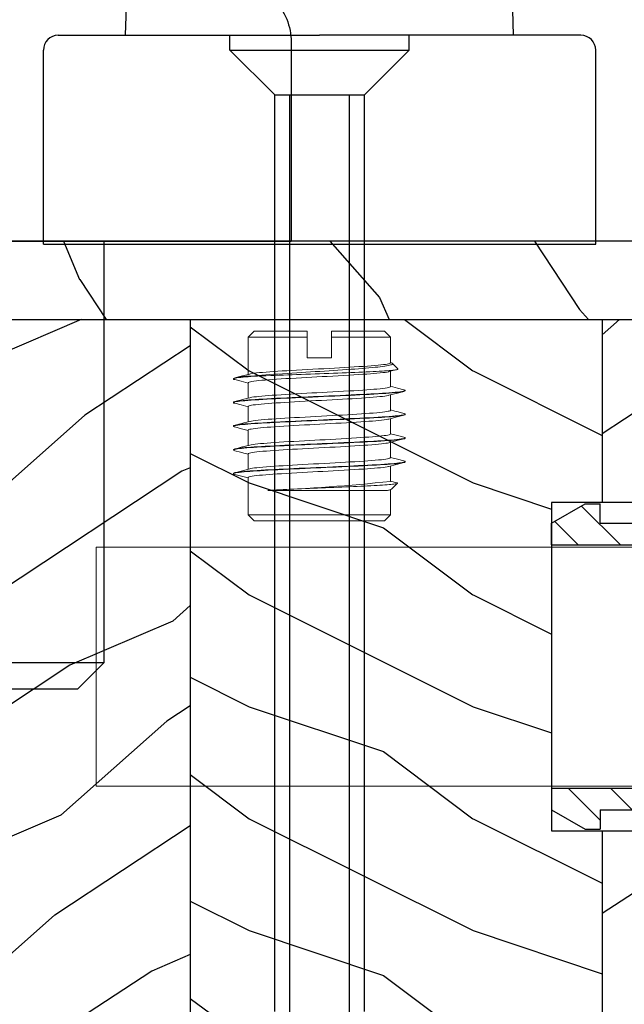
# Model space of a CAD drawing. Units: millimetres. Extents: x -2451 to 98985, y 629 to 5043.
# Drawn here: x 3793 to 3833, y 3707 to 3773 of the extents above; entities that cross this region are included whole.
import ezdxf

# ---------------------------------------------------------------- set-up
doc = ezdxf.new("R2010")
doc.units = ezdxf.units.MM
doc.header["$MEASUREMENT"] = 0
doc.linetypes.add('DASHED', pattern=[19.049999999999997, 12.7, -6.35])
for name, color, linetype in [('BOIS', 4, 'Continuous'), ('Hachure', 1, 'Continuous'), ('QUINCAILLERIE', 3, 'Continuous'), ('Slab standard', 4, 'Continuous')]:
    doc.layers.add(name, color=color, linetype=linetype)
pattern_1 = [(336.8699, (-2713.910771888721, -973.0189703157998), (-48.48076309845398, 23.97114117833321), [7.5, -67.5]), (326.5651, (-2714.513657571691, -962.9747416817398), (20.49039175088132, -5.490360297625255), [16.77051, -16.77051]), (318.4349, (-2708.018467043307, -959.2247416817398), (27.99036357346829, -18.48077973489104), [9.48683999999998, -37.94732999999992])]

# ---------------------------------------------------------------- blocks, each defined once
blk = doc.blocks.new('Q-166a')
at = {"layer": 'QUINCAILLERIE', "color": 3, "linetype": 'Continuous'}
for p, q in [((3.161999999996624, 16.89999999999964), (0, 13.73799999999937)), ((0, 16.5659999999998), (0.3340000000025611, 16.89999999999964)), ((0, 12), (0, 16.59999999999945)), ((8.5, 16.89999999999964), (0.3000000000029104, 16.89999999999964)), ((4.591000000000349, 15.5), (5.990999999994528, 16.89999999999964)), ((8.65899999999965, 16.73999999999978), (7, 15.08100000000013)), ((8.5, 16.89999999999964), (9.798999999999069, 15.59999999999945)), ((19.99199999999837, 16.75900000000001), (17.38300000000163, 14.14999999999964)), ((19.74799999999232, 16.89999999999964), (18.74799999999232, 16.89999999999964)), ((18.74799999999232, 15.59999999999945), (18.74799999999232, 16.89999999999964)), ((22, 15.59999999999945), (19.74799999999232, 16.89999999999964)), ((7, 15.5), (2, 15.5)), ((2, 15.5), (2, 8.799999999999272)), ((7, 15.5), (7, 12.29999999999927)), ((8.898000000001048, 14.14999999999964), (10.34799999999814, 15.59999999999945)), ((18.74799999999232, 15.59999999999945), (9.798999999999069, 15.59999999999945)), ((13.1759999999922, 15.59999999999945), (11.72599999999511, 14.14999999999964)), ((14.55499999999302, 14.14999999999964), (16.00499999999738, 15.59999999999945)), ((20.21199999999953, 14.14999999999964), (21.78499999999622, 15.72400000000016)), ((22, 14.14999999999964), (22, 15.59999999999945)), ((6, 15), (2, 15)), ((2, 8.799999999999272), (2, 15)), ((6, 11.43299999999908), (2.432000000000698, 15)), ((3.846999999994296, 15), (6, 12.84699999999975)), ((6, 14.26099999999951), (5.260999999998603, 15)), ((5.999999999956344, 8.799999999999272), (6, 15)), ((2, 14.01800000000003), (6, 10.01800000000003)), ((22, 14.14999999999964), (8.5, 14.14999999999964)), ((8.5, 14.14999999999964), (8.5, 12.29999999999927)), ((7.047999999995227, 12.29999999999927), (8.5, 13.7519999999995)), ((1.091000000000349, 12), (2, 12.90899999999965)), ((5.803999999996449, 8.799999999999272), (2, 12.60399999999936)), ((2, 12), (0, 12)), ((8.5, 12.29999999999927), (7, 12.29999999999927)), ((2, 11.1899999999996), (4.389999999999418, 8.799999999999272)), ((2.975999999995111, 8.799999999999272), (2, 9.77599999999984)), ((5.999999999956344, 8.799999999997453), (2, 8.799999999999272)), ((6, 3.199999999999818), (2, 3.199999999999818)), ((2, -3), (2, 3.199999999999818)), ((2, 3.199999999999818), (2, -3.5)), ((2, 2.704999999999927), (6, -1.295000000000073)), ((6, 0.1189999999996871), (2.918999999994412, 3.199999999999818)), ((4.332999999998719, 3.199999999999818), (6, 1.532999999999447)), ((6, 2.947000000000116), (5.747000000003027, 3.199999999999818)), ((6, -3), (6, 3.199999999999818)), ((6, -2.710000000000946), (2, 1.290999999999258)), ((0, -0.4040000000004511), (0.4049999999988358, 0)), ((2, 0), (0, 0)), ((0, -4.600000000000364), (0, 0)), ((2, -0.1239999999997963), (4.875999999996566, -3)), ((8.5, -0.3000000000001819), (7, -0.3000000000001819)), ((7, -0.3000000000001819), (7, -3.5)), ((8.5, -0.3900000000003274), (7, -1.890000000000327)), ((8.5, -0.3000000000001819), (8.5, -2.150000000000546)), ((2, -1.233000000000175), (0, -3.233000000000175)), ((3.461999999999534, -3), (2, -1.538000000000466)), ((6.817999999999302, -4.900000000000546), (9.567999999999302, -2.150000000000546)), ((22, -2.150000000000546), (8.5, -2.150000000000546)), ((12.39599999999336, -2.150000000000546), (10.94700000000012, -3.600000000000364)), ((13.77499999999418, -3.600000000000364), (15.22499999999854, -2.150000000000546)), ((18.05299999999988, -2.150000000000546), (16.60300000000279, -3.600000000000364)), ((18.74799999999232, -4.283000000000357), (20.88199999999779, -2.150000000000546)), ((22, -2.150000000000546), (22, -3.600000000000364)), ((2, -2.952000000000226), (2.047999999995227, -3)), ((6, -3), (2, -3)), ((1.160999999992782, -4.900000000000546), (2.561000000001513, -3.5)), ((7, -3.5), (2, -3.5)), ((5.389999999999418, -3.5), (3.989999999997963, -4.900000000000546)), ((8.5, -4.900000000000546), (9.798999999999069, -3.600000000000364)), ((18.74799999999232, -3.600000000000364), (9.798999999999069, -3.600000000000364)), ((18.74799999999232, -3.600000000000364), (18.74799999999232, -4.900000000000546)), ((22, -3.600000000000364), (19.74799999999232, -4.900000000000546)), ((8.5, -4.900000000000546), (0.3000000000029104, -4.900000000000546)), ((19.74799999999232, -4.900000000000546), (18.74799999999232, -4.900000000000546))]:
    blk.add_line(p, q, dxfattribs=at)
at = {"layer": 'QUINCAILLERIE', "linetype": 'Continuous', "lineweight": 0}
for p, q in [((52.49998700000003, 13.99999999999955), (8.5, 13.99999999999955)), ((52.49998700000003, -2.000000000000455), (52.49998700000003, 13.99999999999955)), ((52.49998700000003, -2.000000000000455), (8.5, -2.000000000000455))]:
    blk.add_line(p, q, dxfattribs=at)
at = {"layer": 'QUINCAILLERIE', "color": 3, "linetype": 'Continuous'}
for centre, start, end in [((0.3000000000029104, 16.59999999999945), 90, 180), ((0.3000000000029104, -4.600000000000364), 180, 270)]:
    blk.add_arc(centre, 0.3, start, end, dxfattribs=at)
blk = doc.blocks.new('PB-007 L&Sa')
h = blk.add_hatch()
h.set_pattern_fill('WOOD1', color=1, scale=30, angle=30, pattern_type=2)
h.set_pattern_definition([(246.8699, (-4.607695154586734, 31.98076211353316), (47.94228235666637, 96.96152619690801), [15, -135]), (236.5651, (15.48076211353316, 33.18653347947321), (-10.98072059525049, -40.98078350176264), [33.54102, -33.54102]), (228.4349, (22.98076211353316, 20.19615242270663), (-36.96155946978204, -55.9807271469366), [18.97368, -75.89465999999999])])
h.paths.add_polyline_path([(114, 57.00032629523776), (-7.105427357601002e-15, 57.00032629523776), (0.0001977443575924553, 54.50000000056593), (0, 51.75032629523776), (114, 51.75032629523776), (114, 54.50032629523776)])
at = {"layer": 'Hachure'}
h = blk.add_hatch(dxfattribs=at)
h.set_pattern_fill('WOOD1', color=256, scale=15, angle=120, style=0, pattern_type=2)
h.set_pattern_definition(pattern_1)
h.paths.add_polyline_path([(22.60000000000037, 51.75032629523775), (-2.255403363949452e-13, 51.75032629523775), (-4.547473508864641e-13, 48.95595030569962), (4.000190588759779, 47.50000000000023), (11.50019058875841, 47.5), (11.50019058875887, 44.5), (4.000190588759324, 44.5), (4.000191387557152, 39.50000038289818), (22.60000000000036, 39.50000038289807)])
h.paths.add_polyline_path([(0, 5.250343754895198), (22.59999999999991, 5.250343754895198), (22.59999999999991, 17.50000038289818), (4.000191387557607, 17.50000038289807), (4.000190588758869, 12.5), (11.50019058875887, 12.5), (11.50019058875841, 9.5), (4.000190588758869, 9.5), (0, 8.044049694300156)])
h = blk.add_hatch(dxfattribs=at)
h.set_pattern_fill('WOOD1', color=256, scale=15, style=0, pattern_type=2)
h.set_pattern_definition([(216.8699, (-2691.920390831954, -955.7151227385065), (44.99999876736678, 30.00000184894975), [7.5, -67.5]), (206.5651, (-2682.920390831954, -960.2151227385065), (-14.99998736911361, -15.00001964094571), [16.77051, -16.77051]), (198.4349, (-2682.920390831954, -967.7151227385065), (-30.00000651889442, -14.99997604834062), [9.48684, -37.94733])])
h.paths.add_polyline_path([(22.59999999999999, 5.250343754895198), (50.19999999999981, 5.250343754895198), (50.19999999999983, 51.75032629523776), (22.60000000000036, 51.75032629523775), (22.60000000000036, 39.50000038289807), (26.00019138755715, 39.50000038289818), (26.00019138755761, 17.50000038289829), (22.60000000000036, 17.50000038289818)])
h = blk.add_hatch(dxfattribs=at)
h.set_pattern_fill('WOOD1', color=256, scale=15, angle=120, style=0, pattern_type=2)
h.set_pattern_definition(pattern_1)
h.paths.add_polyline_path([(50.19999999999982, 5.250343754895198), (77.80000000000018, 5.250343754895198), (77.80000000000018, 51.75032629523775), (50.19999999999982, 51.75032629523776)])
at = {"layer": 'BOIS'}
for p, q in [((114, 51.75032629523776), (0, 51.75032629523776)), ((22.59999999999991, 51.75032629523775), (22.59999999999991, 39.50000038289818)), ((50.19999999999982, 51.75032629523775), (50.19999999999982, 5.250343754895198)), ((22.59999999999991, 17.50000038289818), (22.59999999999991, 5.250343754895198))]:
    blk.add_line(p, q, dxfattribs=at)
blk.add_lwpolyline([(0, 51.75032629523776), (0, 57.00032629523776), (114, 57.00032629523776), (114, 51.75032629523776)], close=True, dxfattribs=at)
blk.add_lwpolyline([(0, 51.75032629523776), (0, 48.95595030569984), (4.000190588758869, 47.5), (11.50019058875887, 47.5), (11.50019058875887, 44.5), (4.000190588758869, 44.5), (4.000191387557152, 39.50000038289818), (26.00019138755715, 39.50000038289818), (26.00019138755715, 17.50000038289818), (4.000191387557152, 17.50000038289818), (4.000190588758869, 12.5), (11.50019058875887, 12.5), (11.50019058875887, 9.5), (4.000190588758869, 9.5), (0, 8.044049694300156), (0, 5.250343754895198)], dxfattribs=at)
blk = doc.blocks.new('Q-174 sans plaque ext.')
at = {"layer": 'QUINCAILLERIE', "color": 3, "linetype": 'Continuous'}
for p, q in [((-12.99949999999808, -64), (-11.06049999999959, -1.936999999998079)), ((13.00050000000192, -64), (11.06049999999959, -1.936999999998079)), ((-17.49949999999808, -64), (0.0005000000019208528, -64)), ((17.50050000000192, -64), (0.0005000000019208528, -64)), ((-18.49949999999808, -78), (-18.49949999999808, -65)), ((18.50050000000192, -78), (18.50050000000192, -65)), ((-2.999499999998079, -129.4140000000007), (-2.999499999998079, -68)), ((-1.999499999998079, -131.8449999999993), (-1.999499999998079, -68)), ((2.000500000001921, -131.8449999999993), (2.000500000001921, -68)), ((3.000500000001921, -129.4140000000007), (3.000500000001921, -68))]:
    blk.add_line(p, q, dxfattribs=at)
at = {"layer": 'QUINCAILLERIE', "color": 3, "linetype": 'DASHED'}
for p, q in [((-5.999499999998079, -65), (-5.999499999998079, -64)), ((6.000500000001921, -65), (6.000500000001921, -64)), ((-5.999499999998079, -65), (6.000500000001921, -65)), ((-2.999499999998079, -68), (-5.999499999998079, -65)), ((3.000500000001921, -68), (6.000500000001921, -65)), ((-2.999499999998079, -68), (3.000500000001921, -68))]:
    blk.add_line(p, q, dxfattribs=at)
at = {"layer": 'QUINCAILLERIE', "color": 3}
blk.add_line((-18.49949999999808, -78), (18.50050000000192, -78), dxfattribs=at)
at = {"layer": 'QUINCAILLERIE', "color": 3, "linetype": 'Continuous'}
for centre, start, end in [((-17.49949999999808, -65), 90, 180), ((17.50050000000192, -65), 0, 90)]:
    blk.add_arc(centre, 1, start, end, dxfattribs=at)
blk = doc.blocks.new('Q-212a')
at = {"layer": 'QUINCAILLERIE'}
for p, q in [((-50, 13.34314575050666), (-50, 0)), ((-46, 0), (-50, 0)), ((0, 0), (-46, 0)), ((-37.44999999999982, 0), (-37.44999999999982, -28.25)), ((-37.44999999999982, -28.25), (-29.45000000000005, -28.25)), ((-35.69999999999982, -30), (-37.44999999999982, -28.25)), ((-31.19999999999982, -30), (-35.69999999999982, -30))]:
    blk.add_line(p, q, dxfattribs=at)
blk.add_arc((-45.99999999999977, 13.34314575050666), 4.000000000000027, 134.9999999999908, 180, dxfattribs=at)
blk = doc.blocks.new('Q-240')
at = {"layer": 'QUINCAILLERIE', "linetype": 'Continuous', "lineweight": 15}
for p, q in [((-4.365624859929088, 12.69999984651804), (-4.76250005885959, 12.30312485131435)), ((-4.365624859929088, 12.69999984651804), (-0.8128000190481544, 12.69999984651804)), ((-0.8128000190481544, 12.69999984651804), (-0.8128000190481544, 12.30312485131435)), ((0.8128000190481544, 12.69999984651804), (4.365624859929085, 12.69999984651804)), ((0.8128000190481544, 12.30312485131435), (0.8128000190481544, 12.69999984651804)), ((4.762500058859587, 12.30312485131435), (4.365624859929085, 12.69999984651804)), ((-4.76250005885959, 12.30312485131435), (-4.76250005885959, 10.66799974068999)), ((-0.8128000190481544, 12.30312485131435), (-4.76250005885959, 12.30312485131435)), ((-0.8128000190481544, 10.92199981212616), (-0.8128000190481544, 12.30312485131435)), ((0.8128000190481544, 12.30312485131435), (0.8128000190481544, 10.92199981212616)), ((4.762500058859587, 12.30312485131435), (0.8128000190481544, 12.30312485131435)), ((4.762500058859587, 10.66799974068999), (4.762500058859587, 12.30312485131435)), ((-4.762499593198303, 10.66799974068999), (-4.762499593198303, 9.801947977393866)), ((0.8128000190481544, 10.92199981212616), (-0.8128000190481544, 10.92199981212616)), ((4.762500058859587, 10.57074009440839), (4.762500058859587, 10.66799974068999)), ((4.660508129745722, 9.990115882828832), (5.205488763749599, 10.13144408352673)), ((4.762500058859587, 8.983224630355835), (4.762500058859587, 10.01656521111727)), ((5.261188372969627, 10.16931142657995), (4.892295692116022, 10.53820410743356)), ((-5.753099918365482, 9.525012923404574), (-5.753099918365482, 9.499747306108475)), ((-4.76250005885959, 9.24785458482802), (-4.76250005885959, 8.21443134918809)), ((-4.750564228743318, 9.677399881184101), (-4.400334320962433, 9.677399881184101)), ((5.753099918365479, 8.705995045602322), (5.753099918365479, 8.731247391551733)), ((-5.753099918365482, 7.937483955174685), (-5.753099918365482, 7.91224604472518)), ((4.762500058859587, 7.39576481282711), (4.762500058859587, 8.429064881056547)), ((-4.76250005885959, 7.660260889679193), (-4.76250005885959, 6.626931019127369)), ((4.762500058859587, 5.808267742395401), (4.762500058859587, 6.841565016657114)), ((5.753099918365479, 7.118497509509325), (5.753099918365479, 7.143731694668531)), ((-5.753099918365482, 6.349983159452677), (-5.753099918365482, 6.324770860373974)), ((-4.76250005885959, 6.072784308344126), (-4.76250005885959, 5.039447918534279)), ((5.753099918365479, 5.531026981770992), (5.753099918365479, 5.556234158575535)), ((-5.753099918365482, 4.762507975101471), (-5.753099918365482, 4.73727285861969)), ((4.762500058859587, 4.220656119287014), (4.762500058859587, 5.254067480564117)), ((-4.76250005885959, 4.485317505896091), (-4.76250005885959, 3.451948054134846)), ((5.753099918365479, 3.943526186048985), (5.753099918365479, 3.968764096498489)), ((4.762499593198299, 2.633139491081238), (4.762499593198299, 3.666569478809834)), ((-5.753099918365482, 3.175013698637486), (-5.753099918365482, 3.149773925542831)), ((-4.76250005885959, 2.897750586271286), (-4.76250005885959, 2.031999640166759)), ((5.184880923479795, 2.548671327531338), (4.762499593198299, 2.658199518918991)), ((-4.76250005885959, 2.031999640166759), (-4.76250005885959, 0.3968747332692146)), ((-3.449145704507831, 2.031999640166759), (4.566742572933435, 2.031999640166759)), ((4.658942110836506, 2.05221027135849), (4.686543717980385, 2.059370279312134)), ((4.762500058859587, 2.031999640166759), (4.762500058859587, 2.081682905554771)), ((4.762500058859587, 0.3968747332692146), (4.762500058859587, 2.031999640166759)), ((4.858963657170534, 2.128463238477707), (5.241203587502241, 2.510703168809414)), ((-4.76250005885959, 0.3968747332692146), (-4.365624859929088, 0)), ((-4.76250005885959, 0.3968747332692146), (4.762500058859587, 0.3968747332692146)), ((0, 0), (-4.365624859929088, 0)), ((4.365624859929085, 0), (0, 0)), ((4.365624859929085, 0), (4.762500058859587, 0.3968747332692146))]:
    blk.add_line(p, q, dxfattribs=at)
at = {"layer": 'QUINCAILLERIE', "linetype": 'Continuous', "lineweight": 15, "flags": 128}
for points in [[(-4.750564228743318, 9.677399881184101), (-4.546687006950382, 9.696315275505185), (-4.329189192503694, 9.71502484753728), (-4.099064972251657, 9.733438026160002), (-3.849193453788761, 9.752347832545638), (-3.586682723835114, 9.771570330485702), (-3.312824992462996, 9.791173739358783), (-3.03654279559851, 9.810598567128181), (-2.750931773334745, 9.83030698262155), (-2.457426395267248, 9.850204456597567), (-2.147039398550987, 9.870887035503983), (-1.829863875173032, 9.89166903309524), (-1.507596229203045, 9.912440087646246), (-1.204991480335593, 9.931640001013875), (-0.8994471281766891, 9.950736537575722), (-0.5923678399994969, 9.96963819488883), (-0.2754312299657613, 9.988761274144053), (0.04159802483627573, 10.00770344398916), (0.3570760600268841, 10.02678950317204), (0.6586394156329334, 10.0455628708005), (0.9571928530931473, 10.06471272557974), (1.25124875921756, 10.08415012620389), (1.54908886179328, 10.10445971041918), (1.840571290813386, 10.12498140335083), (2.12415074929595, 10.14560996554792), (2.38043675199151, 10.16487111337483), (2.628626069054008, 10.18413528800011), (2.867577597498894, 10.20331308245659), (3.103210125118494, 10.22290904074907), (3.327904269099236, 10.2423126809299), (3.54056665673852, 10.2614238858223), (3.735067555680871, 10.27987198904157), (3.916788380593061, 10.29852102510631), (4.084610380232334, 10.31753653660417), (4.242647904902697, 10.33760677091777), (4.384970292448997, 10.35800715908408), (4.510805010795593, 10.37863385863602), (4.612114280462265, 10.39786078035831), (4.698803648352623, 10.41719526983798), (4.770471248775721, 10.43654954992235), (4.828319419175386, 10.45644516125321), (4.869932774454355, 10.47626347281039), (4.895106889307499, 10.49590413458645), (4.903780296444893, 10.51459624432027), (4.896949511021376, 10.53307903930545), (4.874326288700104, 10.55158418603241), (4.834098741412163, 10.57100482285023), (4.776751156896353, 10.59086387977004), (4.762500058859587, 10.59474563226104)], [(4.761948715895414, 10.57172100991011), (4.751084838062525, 10.55390224792063), (4.711421672254801, 10.53466275334358), (4.642800893634558, 10.51485491916537), (4.551507998257875, 10.49581146799028), (4.434784408658743, 10.476567549631), (4.293438978493214, 10.45728148892522), (4.128689877688885, 10.43811324052513), (3.942129667848349, 10.41921903379261), (3.722572233527899, 10.39964496158063), (3.483252599835396, 10.38071094080806), (3.22584668174386, 10.36231406033039), (2.946730935946107, 10.34332136623561), (2.646872540935874, 10.32370212487876), (2.328485017642379, 10.30362094752491), (2.013677265495062, 10.28442522510886), (1.687218900769949, 10.26513543911278), (1.351806567981839, 10.24591107852757), (1.010272419080138, 10.22691070102155), (0.6655050092376769, 10.2082856465131), (0.2995028044097126, 10.18909993581474), (-0.0637876073596999, 10.17062249593437), (-0.4282880108803511, 10.15189639292657), (-0.794528576079756, 10.13248763047159), (-1.159158884547651, 10.11255476623774), (-1.518739154562354, 10.09227288886905), (-1.850067637860775, 10.07299614138901), (-2.171085914596915, 10.05373313091695), (-2.47919233515859, 10.0346424151212), (-2.772027859464291, 10.01587859354913), (-3.047534497454766, 9.99758718535304), (-3.318900242447857, 9.978851536288857), (-3.569648601114753, 9.960380382835865), (-3.802320919930938, 9.941203286871314), (-4.014278296381239, 9.921442018821836), (-4.203017335385088, 9.901266545057297), (-4.366398323327306, 9.880858473479748), (-4.495685920119289, 9.861573344096541), (-4.599899053573612, 9.842409053817391), (-4.669425077736381, 9.825689950957894)], [(4.657580517232418, 9.990105871111155), (4.63603250682354, 9.98407881706953), (4.536066204309464, 9.96384909376502), (4.407601896673441, 9.943419601768255), (4.2516915127635, 9.922980098053813), (4.069897346198559, 9.902720106765628), (3.864241996780038, 9.882824495434761), (3.650643629953265, 9.86455543898046), (3.420239547267556, 9.846897097304463), (3.173261182382703, 9.829508839175105), (2.90671456605196, 9.811492636799812), (2.621971070766449, 9.792938362807035), (2.302205190062523, 9.772827848792076), (1.966766314581037, 9.752449579536915), (1.618653419427574, 9.73199144937098), (1.261117518879473, 9.711644146591425), (0.8975605014711618, 9.691594867035747), (0.531428842805326, 9.672021493315697), (0.1869045809144154, 9.654150111600757), (-0.1551856839796528, 9.636815171688795), (-0.4995038034394383, 9.6190026961267), (-0.8448011940345168, 9.600609308108687), (-1.188250258564949, 9.58177074790001), (-1.547275809571147, 9.561468847095966), (-1.897554844617844, 9.541017701849341), (-2.235797699540854, 9.520608000457287), (-2.558946842327718, 9.50042880140245), (-2.864268142730001, 9.48066171258688), (-3.149425145238641, 9.461476933211088), (-3.398173954337839, 9.444046532735229), (-3.630011109635237, 9.426450822502375), (-3.845261177048091, 9.408232755959034), (-4.04163915663958, 9.389523882418871), (-4.21709101647139, 9.370468091219664), (-4.378357436507944, 9.35004954226315), (-4.512452520430092, 9.329602587968111), (-4.618218634277586, 9.309317683801055), (-4.695033188909296, 9.289379697293043), (-4.742816090583805, 9.269963717088103), (-4.762014374136928, 9.251228999346495), (-4.760564770549539, 9.247832698747516)], [(5.260480102151632, 10.16860292293131), (5.2639483474195, 10.16611629165709), (5.262720864266157, 10.15525171533227), (5.245175212621689, 10.14419621787965), (5.211391486227512, 10.13300265185535), (5.162070505321026, 10.12183097191155), (5.097075831145048, 10.11057710275054), (5.016697105020285, 10.09929226711392), (4.918145481497049, 10.08768402971327), (4.803753923624754, 10.07609697990119), (4.67406352981925, 10.0645856000483), (4.531416110694408, 10.05333242937922), (4.374513402581215, 10.04220265895128), (4.204076714813709, 10.03124588169158), (4.014916252344847, 10.02022065222263), (3.812355222180486, 10.00936096534133), (3.597536124289036, 9.99848684296012), (3.376439679414034, 9.987705387175083), (3.144750837236643, 9.976770030334592), (2.90348450653255, 9.965729666873813), (2.646103734150529, 9.95430233888328), (2.379764337092638, 9.942818665876985), (2.105698455125093, 9.931331733241677), (1.825406914576888, 9.919904870912433), (1.538713229820132, 9.908527135848999), (1.246935571543872, 9.897249983623624), (0.9420670685358346, 9.885777020826936), (0.633269315585494, 9.874463081359863), (0.3220457001589239, 9.863360552117229), (0.01803984378057066, 9.852771880105138), (-0.286831782432273, 9.842232335358858), (-0.5912082851864398, 9.831574745476246), (-0.9027781197801232, 9.820420295000076), (-1.212407951243222, 9.80913289822638), (-1.518677687272429, 9.797765407711267), (-1.819696510210633, 9.786389768123627), (-2.115997951477766, 9.77498758584261), (-2.406232990324497, 9.763611247763038), (-2.697757678106431, 9.751962032169104), (-2.981459721922878, 9.740394074469805), (-3.255972871556882, 9.728961857035756), (-3.563021076843146, 9.715860709547997), (-3.855395596474413, 9.703031973913312), (-4.136596806347374, 9.69024351797998), (-4.400334320962433, 9.677399881184101)], [(-4.400334320962433, 9.677399881184101), (-4.592895973473791, 9.664023760706186), (-4.773407708853487, 9.65036591514945), (-4.940836690366272, 9.636482689529657), (-5.094246007502083, 9.622432989999652), (-5.26319490745664, 9.60493739694357), (-5.408203694969419, 9.58740129135549), (-5.528305191546682, 9.56994411535561), (-5.622879136353735, 9.552684845402837), (-5.69165870547295, 9.535736637189984), (-5.734729114919904, 9.519207058474422), (-5.752513185143474, 9.503193898126483), (-5.747119430452589, 9.488740703091025), (-5.720763467252258, 9.47384419851005), (-5.672983359545473, 9.458545129746199), (-5.668377038091425, 9.457508800551295)], [(-4.660542588680986, 9.828387992456555), (-5.227812565863136, 9.681280236691236), (-5.669096019119028, 9.567232802510262)], [(-5.669060628861192, 9.457520907744765), (-5.243512801826004, 9.347545448690653), (-4.76250005885959, 9.222813416272402)], [(5.666548386216164, 8.773534558713436), (5.689014215022326, 8.768008556216955), (5.730567034333944, 8.75281821936369), (5.750807002186775, 8.738051634281874), (5.750227253884077, 8.723631501197815), (5.728802178055048, 8.708839304745197), (5.686041433364153, 8.693627081811428), (5.614724475890398, 8.67664348334074), (5.517623387277126, 8.659359533339739), (5.3950403816998, 8.641889318823814), (5.247630178928375, 8.62435158342123), (5.0763925537467, 8.6068669334054), (4.882648587226868, 8.58955318108201), (4.668005276471376, 8.572526276111603), (4.45446977391839, 8.557263296097517), (4.226503893733025, 8.542409632354975), (3.985454328358173, 8.527976926416159), (3.728537587448955, 8.51327320560813), (3.455454017966986, 8.498135954141617), (3.167342394590378, 8.482640143483877), (2.837487030774355, 8.465423248708248), (2.493357053026557, 8.447990287095308), (2.137186471372843, 8.43045860528946), (1.771390670910478, 8.412948343902826), (1.398512744344771, 8.395579177886248), (1.021164702251554, 8.37846752256155), (0.6419679266400635, 8.361723273992538), (0.2949447953142226, 8.34678579121828), (-0.04964885738445446, 8.332304190844297), (-0.3950744867324829, 8.317691273987293), (-0.7424732320941985, 8.302631787955761), (-1.089914585463703, 8.28719837591052), (-1.435404410585761, 8.271472528576851), (-1.80770130828023, 8.254084270447493), (-2.172662178054452, 8.23656702414155), (-2.527753822505478, 8.219039533287287), (-2.870576223358515, 8.201622404158115), (-3.198916325345639, 8.184432983398438), (-3.51079506799579, 8.167583495378494), (-3.804504172876481, 8.15117871388793), (-4.056567326188091, 8.136613294482231), (-4.29378263652325, 8.122093044221401), (-4.517746157944206, 8.107113651931286), (-4.726811312139038, 8.091745898127556), (-4.919440951198343, 8.076069876551628), (-5.094245076179508, 8.060169871896505), (-5.263193976134065, 8.042674511671066), (-5.408202763646845, 8.025138173252344), (-5.528304725885395, 8.007680997252464), (-5.622878670692447, 7.99042172729969), (-5.691658239811662, 7.973473519086838), (-5.734728649258617, 7.956943940371275), (-5.752513185143474, 7.940930780023336), (-5.75122702866793, 7.937483955174685)], [(5.750767420977354, 8.705995045602322), (5.746286362409592, 8.6942408233881), (5.715292878448963, 8.677945006638765), (5.658750422298908, 8.661182597279549), (5.584257189184427, 8.645495399832726), (5.488147959113121, 8.629588410258293), (5.370737053453922, 8.613550569862127), (5.232589319348335, 8.597473613917828), (5.07450895383954, 8.581450674682856), (4.897525999695063, 8.565572556108236), (4.684349521994591, 8.548520971089602), (4.451985005289316, 8.531856816262007), (4.202471114695072, 8.515681605786085), (3.9371601305902, 8.499938528984785), (3.652589162811637, 8.483778685331345), (3.349141217768192, 8.467128034681082), (3.028385108336806, 8.45008622854948), (2.720732940360904, 8.434214163571596), (2.401709323748946, 8.418194483965635), (2.07308167591691, 8.402117993682623), (1.736736507155001, 8.386077359318733), (1.394643448293209, 8.370164781808853), (1.048817066475749, 8.354469202458858), (0.6696672644466162, 8.337694685906172), (0.2910554758273065, 8.321383502334356), (-0.08478878589812666, 8.305597119033337), (-0.462047231849283, 8.289579767733812), (-0.8412163588218391, 8.273046929389238), (-1.219767145812511, 8.25609639286995), (-1.595094916410744, 8.238834794610739), (-1.934072352014482, 8.222836535423994), (-2.266143215820193, 8.20676377043128), (-2.589382231235508, 8.190709166228771), (-2.901967614889148, 8.174764923751354), (-3.202216699719433, 8.15902091562748), (-3.488614223897461, 8.1435632891953), (-3.783701919019226, 8.127122651785612), (-4.059303086251024, 8.11121566221118), (-4.317296203225855, 8.095345925539732), (-4.559317603707317, 8.078937884420156), (-4.783246200531725, 8.06208560243249), (-4.987128544598821, 8.044893853366375), (-5.169234238564972, 8.027475792914629), (-5.315780173987154, 8.011410012841225), (-5.441894754767421, 7.995344698429108), (-5.546913016587499, 7.979372050613165), (-5.630414932966236, 7.963582873344421), (-5.6922328658402, 7.948064245283604), (-5.732446443289522, 7.932898122817278), (-5.752055905759338, 7.916843984276056), (-5.74694108217955, 7.901075761765242), (-5.71687147021294, 7.8847985714674), (-5.667761433869604, 7.870007306337357)], [(4.76132333278656, 8.983242325484753), (4.762360826134682, 8.981380145996809), (4.747334867715836, 8.963798405602574), (4.706987645477057, 8.945591980591416), (4.636032972484827, 8.92574549652636), (4.536066669970751, 8.905516006052494), (4.407602827996016, 8.885086514055729), (4.251691978424788, 8.864646777510643), (4.069898277521133, 8.844387019053102), (3.864242928102612, 8.824491407722235), (3.65064456127584, 8.806222351267934), (3.420240478590131, 8.788563776761293), (3.173262113705277, 8.771175518631935), (2.906715730205178, 8.753159549087286), (2.621972234919667, 8.73460527509451), (2.302206587046385, 8.71449476107955), (1.966767711564898, 8.694116491824389), (1.618654932826757, 8.67365812882781), (1.261119032278657, 8.653311058878899), (0.8975620730780065, 8.633261546492577), (0.5314304144121706, 8.61368840560317), (0.1869061234174296, 8.595816791057587), (-0.1551841414766386, 8.578482083976269), (-0.4995022318325937, 8.560669608414173), (-0.8447996224276721, 8.542275987565517), (-1.188248745165765, 8.523437660187483), (-1.547274179756641, 8.50313575938344), (-1.89755333121866, 8.482684381306171), (-2.235796302556992, 8.46227491274476), (-2.558945445343856, 8.44209548085928), (-2.864266978576783, 8.422328624874353), (-3.149423981085423, 8.403143845498562), (-3.398172790184621, 8.385713212192059), (-3.630009945482019, 8.368117269128561), (-3.845260245725516, 8.349899668246508), (-4.041638225317005, 8.331190794706345), (-4.217090550810102, 8.312135003507137), (-4.378356970846657, 8.29171622171998), (-4.512452054768804, 8.271269500255585), (-4.618218168616298, 8.250984363257885), (-4.657038487493995, 8.24090838432312)], [(4.660567734390497, 8.402631152421236), (5.227820016443729, 8.549734484404325), (5.669105798006058, 8.663782384246588)], [(5.669068545103073, 8.773489855229855), (5.243511404842138, 8.883467642590404), (4.762500058859587, 9.008199209347367)], [(-4.660517442971472, 8.2408944144845), (-5.059920717030767, 8.137254044413567), (-5.273338872939352, 8.08200053870678), (-5.388762801885608, 8.052149321883917), (-5.669090896844867, 7.97973433509469)], [(4.657791927456856, 8.402631152421236), (4.608243703842163, 8.390363771468401), (4.506385419517756, 8.371219038963318), (4.379379563033581, 8.351938333362341), (4.228206351399422, 8.332681376487017), (4.054243676364422, 8.313607424497604), (3.846772946417332, 8.293748833239079), (3.618057817220688, 8.274441119283438), (3.370828926563263, 8.255840744823217), (3.103983821347356, 8.237259928137064), (2.815367421135306, 8.217968046665192), (2.506941324099898, 8.198121096938848), (2.200151793658733, 8.179054595530033), (1.880221301689744, 8.159800432622433), (1.54973182361573, 8.140518330037594), (1.211444963701069, 8.121367543935776), (0.868226052261889, 8.102504070848227), (0.5020360113121569, 8.082976564764977), (0.136923132231459, 8.064100984483957), (-0.2260145120089874, 8.04569385945797), (-0.5916956579312682, 8.026644121855497), (-0.9576393058523536, 8.00698110833764), (-1.320442766882479, 7.986870128661394), (-1.656541251577437, 7.967660203576088), (-1.983943162485957, 7.948369719088078), (-2.299936255440116, 7.929158397018909), (-2.60201073251665, 7.910184562206268), (-2.887925831601027, 7.891598623245955), (-3.171376418322328, 7.872466929256916), (-3.432898083701733, 7.854025810956955), (-3.675860119983557, 7.835238706320524), (-3.899617819115523, 7.81578104943037), (-4.101504106074575, 7.795813027769327), (-4.27916739135981, 7.775510661303997), (-4.422733560204509, 7.756229024380445), (-4.541773814707998, 7.736974395811558), (-4.635440651327375, 7.717906031757593), (-4.703314043581489, 7.699177600443363), (-4.745402373373512, 7.680932991206646), (-4.762340802699331, 7.662259042263031), (-4.761151503771547, 7.660240866243839)], [(-5.669100675731901, 7.870031055063009), (-5.243518855422739, 7.760046981275082), (-4.76250005885959, 7.635313551872969)], [(4.759333096444607, 7.395782973617315), (4.760786890983582, 7.389254868030548), (4.736938048154116, 7.370397914201021), (4.684396088123322, 7.35088437795639), (4.60824416950345, 7.332030683755875), (4.50638635084033, 7.312885485589504), (4.379380494356155, 7.293604779988527), (4.228207282721996, 7.27434828877449), (4.054244607686996, 7.255274336785078), (3.84677411057055, 7.235415745526552), (3.61805921420455, 7.216108031570911), (3.370830323547125, 7.197507657110691), (3.103985451161861, 7.17892637476325), (2.815369050949812, 7.159634958952665), (2.506942953914404, 7.139788009226322), (2.200153656303883, 7.120721042156219), (1.880223280750215, 7.101467344909906), (1.549733802676201, 7.082185242325068), (1.211447059176862, 7.063034456223249), (0.8682281477376819, 7.0441709831357), (0.5020381067879498, 7.024643011391163), (0.1369252422591671, 7.005767431110144), (-0.226012387429364, 6.987360306084156), (-0.5916935042478144, 6.968311034142971), (-0.9576372103765607, 6.948647554963827), (-1.320440671406686, 6.928537040948868), (-1.656539272516966, 6.909326650202274), (-1.983941299840808, 6.890036165714264), (-2.299934392794967, 6.870825309306383), (-2.602008869871501, 6.851851008832455), (-2.887923968955878, 6.833265069872141), (-3.171374788507823, 6.81413384154439), (-3.432896686717871, 6.795692723244429), (-3.675858722999696, 6.776905618607998), (-3.899616654962305, 6.757447961717844), (-4.101503174752001, 6.737479940056801), (-4.279166460037235, 6.717177573591471), (-4.422732628881935, 6.697895936667919), (-4.541772883385423, 6.678641308099031), (-4.635440185666088, 6.659572944045067), (-4.657818470150236, 6.653397809714079)], [(5.669130943715572, 7.185973692685366), (5.280994810163975, 7.286270149052143), (5.049983505159616, 7.346078287810087), (4.762500058859587, 7.420680020004511)], [(5.75160188600421, 7.118497509509325), (5.746095906943083, 7.106575649231672), (5.718416068702936, 7.091652136296034), (5.663752090185881, 7.074920460581779), (5.583297461271286, 7.057817652821541), (5.477124359458685, 7.040454540401697), (5.345661193132401, 7.022947072982788), (5.189686082303524, 7.005413994193077), (5.010316148400307, 6.987976375967264), (4.808977711945772, 6.970751564949751), (4.606566391885281, 6.95524550974369), (4.388601984828711, 6.940095685422421), (4.15669335052371, 6.925377063453197), (3.911353182047606, 6.910949014127254), (3.649558173492551, 6.896109785884619), (3.371910424903035, 6.880858447402716), (3.052358981221914, 6.863841786980629), (2.717209281399846, 6.84653501957655), (2.368551911786199, 6.82905362918973), (2.008690731599927, 6.811515428125858), (1.640092697925866, 6.794041953980923), (1.265332219190896, 6.776750553399324), (0.8870315505191684, 6.759756710380316), (0.5393762257881463, 6.744532380253077), (0.1929012796608731, 6.729725282639265), (-0.1513025199528784, 6.715304218232632), (-0.4975063493475318, 6.700552068650723), (-0.8451219764538109, 6.685374304652214), (-1.19219662155956, 6.669845897704363), (-1.567848725244403, 6.652603857219219), (-1.937844674102962, 6.635155994445086), (-2.299596322700381, 6.617621518671513), (-2.650611335411671, 6.600119639188051), (-2.988549880683426, 6.582770030945539), (-3.311276901513342, 6.56568817794323), (-3.616905072703961, 6.548984441906214), (-3.880667500197891, 6.534091662615538), (-4.127874504774812, 6.519641261547804), (-4.361350554972891, 6.504978984594345), (-4.581083543598655, 6.489877123385668), (-4.785451106727127, 6.474409718066454), (-4.972955677658323, 6.45865872502327), (-5.156704690307382, 6.441253237426281), (-5.317311733961109, 6.423729471862316), (-5.453598219901327, 6.406207568943501), (-5.564717575907711, 6.388807203620672), (-5.650174338370565, 6.371645256876945), (-5.709826946258548, 6.354833487421274), (-5.743882618844513, 6.338475737720728), (-5.753067787736658, 6.323959212750196), (-5.741544999182228, 6.309389602392912), (-5.70890307426453, 6.29436643794179), (-5.667143035680059, 6.282489746809006)], [(5.666216835379601, 7.186024449765682), (5.689600482583046, 7.180335931479931), (5.733604542911053, 7.163789123296738), (5.752301309257746, 7.147755473852158), (5.746286362409592, 7.131977938115597), (5.715292878448963, 7.115681655704975), (5.658750422298908, 7.098919712007046), (5.584257654845715, 7.083232514560223), (5.488148424774408, 7.06732552498579), (5.370737984776497, 7.051287218928337), (5.23259025067091, 7.035210728645325), (5.074510350823402, 7.019187323749065), (4.897527396678925, 7.003309670835733), (4.684350918978453, 6.986258085817099), (4.451986402273178, 6.969593930989504), (4.202472511678934, 6.953418254852295), (3.93716199323535, 6.937675643712282), (3.65259125828743, 6.921515800058842), (3.349143313243985, 6.904864683747292), (3.028387203812599, 6.887823343276978), (2.72073526866734, 6.871951278299093), (2.401711652055383, 6.855931598693132), (2.073084004223347, 6.83985510841012), (1.73673895187676, 6.82381447404623), (1.394646009430289, 6.807901430875063), (1.048819627612829, 6.792205851525068), (0.6696698255836964, 6.775431800633669), (0.2910580078605562, 6.759120151400566), (-0.0847862393129617, 6.743333768099546), (-0.4620446416083723, 6.727316882461309), (-0.841213739477098, 6.710783578455448), (-1.219764584675431, 6.693833041936159), (-1.595092355273664, 6.676571909338236), (-1.934069790877402, 6.660573650151491), (-2.266140887513757, 6.644500885158777), (-2.589379670098428, 6.628445815294981), (-2.901965286582712, 6.612501572817564), (-3.202214371412996, 6.596757564693689), (-3.488612128421668, 6.581300403922796), (-3.783699823543433, 6.564859766513109), (-4.059301223605875, 6.54895231127739), (-4.317294340580705, 6.533083040267229), (-4.559315741062168, 6.516674533486366), (-4.783244803547863, 6.499822251498699), (-4.987127147614959, 6.482630968093872), (-5.16923284158111, 6.465212907642126), (-5.315778777003292, 6.449147127568722), (-5.441893823444847, 6.433081813156605), (-5.546912085264925, 6.417109165340662), (-5.630414467304949, 6.401319988071918), (-5.692232400178913, 6.385801360011101), (-5.732445977628235, 6.370634771883488), (-5.752055905759338, 6.354581099003553), (-5.750564392656091, 6.349983159452677)], [(-4.660523962229494, 6.653392687439919), (-5.059914663434032, 6.549755576997995), (-5.273331888020042, 6.494502536952496), (-5.388762336224321, 6.464649457484484), (-5.669099278748039, 6.392232142388821)], [(4.657963756471872, 6.815124303102493), (4.594991914927959, 6.800088565796614), (4.482212942093611, 6.779746618121862), (4.341340158134699, 6.759288720786572), (4.173658322542906, 6.738906260579824), (3.980941604822874, 6.718786433339119), (3.778284648433328, 6.700219586491585), (3.557465272024274, 6.68218731880188), (3.320698859170079, 6.664788350462914), (3.065579570829868, 6.647147703915834), (2.791316481307149, 6.628893781453371), (2.481399336829782, 6.609009578824043), (2.154289046302438, 6.588756572455168), (1.812806935049593, 6.568319164216518), (1.460076193325222, 6.547886878252029), (1.099428161978722, 6.52765017002821), (0.7342976750805974, 6.507792044430971), (0.3890110237989575, 6.489570252597332), (0.04558442742563784, 6.471970118582249), (-0.2969773195218295, 6.454543210566044), (-0.6420353311114013, 6.436475552618504), (-0.9869177592918277, 6.417881231755018), (-1.34931958746165, 6.397741846740246), (-1.704859430901706, 6.377350073307753), (-2.050162525847554, 6.356894038617611), (-2.382030710577965, 6.33656419813633), (-2.697540447115902, 6.316546816378832), (-2.994126640260223, 6.297019775956869), (-3.254503943026069, 6.279203109443188), (-3.495700424537066, 6.26186840236187), (-3.720981534570459, 6.244000978767872), (-3.928709309548143, 6.225564051419497), (-4.116685129702095, 6.206693593412638), (-4.292313940823082, 6.186372600495815), (-4.441631957888607, 6.165917497128248), (-4.563197959214452, 6.14551967009902), (-4.656089469790462, 6.125367246568203), (-4.719927441328768, 6.10564136877656), (-4.754869733005766, 6.086511071771383), (-4.760444629937414, 6.072802469134331)], [(4.660519305616617, 6.815118715167046), (5.22661255672574, 6.961922161281109), (5.669179372489452, 7.076301611959934)], [(-5.66907320171595, 6.282524205744267), (-5.212033167481426, 6.164398975670338), (-4.76250005885959, 6.047816481441259)], [(5.75201353058219, 5.531026981770992), (5.75298210605979, 5.529477261006832), (5.738208536058664, 5.513532552868128), (5.698221735656261, 5.497060250490904), (5.639017559587955, 5.481579806655645), (5.558125674724579, 5.46581856906414), (5.455684382468462, 5.449863616377115), (5.33208204433322, 5.433804355561733), (5.187956150621176, 5.417733918875456), (5.024179350584745, 5.401744041591883), (4.824390634894371, 5.384499672800303), (4.604201298207045, 5.367573350667953), (4.365525674074888, 5.351071245968342), (4.110459238290787, 5.335090681910515), (3.838686738163233, 5.31928101554513), (3.5472740419209, 5.302936770021915), (3.237505443394184, 5.286135710775852), (2.938849618658423, 5.270421504974365), (2.627665409818292, 5.254496820271015), (2.305616624653339, 5.238450597971678), (1.974510028958321, 5.22237503901124), (1.636260538361967, 5.206362809985876), (1.292854896746576, 5.190504714846611), (0.9147239616140723, 5.1734852604568), (0.5354739259928465, 5.156863480806351), (0.1576528593432158, 5.140739027410746), (-0.2179387665819377, 5.124992690980434), (-0.5961556453257799, 5.108782555907965), (-0.975400151219219, 5.092089995741844), (-1.353110186755657, 5.075016990303993), (-1.695760642178357, 5.059125367552042), (-2.032904420047998, 5.04309544339776), (-2.362564438953996, 5.027018487453461), (-2.68284231424332, 5.01098670065403), (-2.991954097524289, 4.995092283934355), (-3.28826368786395, 4.979424178600311), (-3.595198737457398, 4.962689243257046), (-3.883537137880925, 4.946426954120398), (-4.152303095906976, 4.930665716528893), (-4.404892679303888, 4.914595745503902), (-4.640745930373672, 4.898018669337034), (-4.857792519032959, 4.881033673882484), (-5.054152105003599, 4.863749258220196), (-5.214570090174679, 4.847738891839981), (-5.355168133974079, 4.831663332879543), (-5.475113634020094, 4.815615713596344), (-5.573812872171406, 4.79968823492527), (-5.650919862091545, 4.783970303833485), (-5.706341005861763, 4.768546670675278), (-5.742251873016361, 4.752152599394321), (-5.753053352236751, 4.736298695206642), (-5.739187821745876, 4.720374941825867), (-5.700131878256801, 4.70392033457756), (-5.665902048349384, 4.694988019764423)], [(5.666576791554689, 5.59853482991457), (5.703519564121962, 5.588484928011894), (5.738738924264908, 5.57341193780303), (5.752779543399811, 5.558783654123545), (5.746095906943083, 5.544312763959169), (5.718416534364223, 5.529388785362244), (5.663752555847168, 5.512657575309277), (5.583297926932573, 5.495554767549038), (5.47712529078126, 5.478191655129194), (5.345662124454975, 5.460683722048998), (5.189687479287386, 5.443151108920574), (5.010318011045456, 5.425713490694761), (4.808979574590921, 5.408488679677248), (4.60656825453043, 5.392982624471188), (4.38860384747386, 5.377832800149918), (4.156695678830147, 5.363113712519407), (3.911355510354042, 5.348685663193464), (3.649560734629631, 5.333846900612116), (3.371912986040115, 5.318595562130213), (3.052361542358994, 5.301578901708126), (2.71721207536757, 5.284272134304047), (2.368554938584566, 5.266790278255939), (2.008693758398294, 5.249252542853355), (1.640095841139555, 5.23177906870842), (1.265335478819907, 5.214487668126822), (0.8870348101481795, 5.197493825107813), (0.5393794854171574, 5.182269494980574), (0.1929045101860538, 5.167462397366762), (-0.1512992894276977, 5.153040867298841), (-0.4975030897185206, 5.13828918337822), (-0.8451187168247998, 5.123111419379711), (-1.192193361930549, 5.10758301243186), (-1.567845465615392, 5.090340971946716), (-1.937841530889273, 5.072893109172583), (-2.299593295902014, 5.05535863339901), (-2.650608308613304, 5.037856753915548), (-2.988547086715702, 5.020506680011749), (-3.311274107545618, 5.003425292670727), (-3.616902511566881, 4.986721556633711), (-3.880665171891454, 4.971828777343035), (-4.127872176468376, 4.957377910614014), (-4.361348226666454, 4.942716099321842), (-4.581081215292219, 4.927614238113165), (-4.785449244081978, 4.912146832793951), (-4.972953815013174, 4.896395839750767), (-5.15670329332352, 4.878990352153778), (-5.317310336977247, 4.861466586589813), (-5.453596822917465, 4.843944683670998), (-5.564716644585136, 4.826543852686882), (-5.650173872709278, 4.809382371604443), (-5.709826480597261, 4.792570136487484), (-5.743882618844513, 4.776212386786938), (-5.752554628998045, 4.762507975101471)], [(4.759548231959343, 5.812426097691059), (4.759183619171381, 5.799208302050829), (4.733788315206766, 5.781353916972876), (4.678921308368444, 5.761794745922089), (4.594992380589247, 5.741755478084087), (4.482213873416185, 5.721413530409336), (4.341341555118561, 5.700955633074045), (4.17365925386548, 5.680573172867298), (3.980943467468023, 5.660453345626593), (3.778286278247833, 5.641886498779058), (3.557467134669423, 5.623854231089354), (3.320700721815228, 5.6064547970891), (3.065581666305661, 5.588814616203308), (2.791318809613585, 5.570560228079557), (2.481401665136218, 5.550676491111517), (2.154291607439518, 5.530423484742641), (1.812809496186674, 5.509986076503992), (1.460078870877624, 5.489553790539503), (1.099430723115802, 5.469316616654396), (0.7343003526329994, 5.449458491057158), (0.3890137013513595, 5.431237164884806), (0.04558709042612463, 5.413637030869722), (-0.2969746419694275, 5.396210122853518), (-0.6420325953513384, 5.378142464905977), (-0.9869150817394257, 5.359548144042492), (-1.34931702632457, 5.339408759027719), (-1.704856869764626, 5.319016985595226), (-2.050159964710474, 5.298560950905085), (-2.382028382271528, 5.278230644762516), (-2.697538118809465, 5.258213728666306), (-2.99412454478443, 5.238686222583055), (-3.25450208038092, 5.220870021730661), (-3.495698561891917, 5.203535314649343), (-3.720979904755954, 5.185667891055346), (-3.928707446902994, 5.167230498045683), (-4.116683732718233, 5.148360505700111), (-4.29231254383922, 5.128039512783289), (-4.441631026566032, 5.107584409415722), (-4.563197027891878, 5.087186582386494), (-4.656089004129175, 5.067034158855677), (-4.659847356379036, 5.065872799605131)], [(4.660534206777811, 5.227622576057911), (5.202013067901134, 5.368055310100317), (5.669084377586842, 5.488777067512274)], [(5.669066216796637, 5.598490592092276), (5.243511404842138, 5.708467680960894), (4.762500058859587, 5.833199247717857)], [(-4.660515114665035, 5.065895151346922), (-5.227728281170133, 4.918802063912153), (-5.669183563441042, 4.804709926247597)], [(-5.669150501489643, 4.6950438991189), (-5.281095393002037, 4.594769328832626), (-5.050034262239937, 4.53494768589735), (-4.76250005885959, 4.460332915186882)], [(4.659916274249554, 5.227646324783564), (4.656103905290365, 5.226482637226582), (4.569303710013628, 5.207490175962448), (4.456975962966681, 5.188270006328821), (4.319855011999607, 5.168979521840811), (4.159088712185621, 5.149779375642538), (3.964453935623169, 5.129688885062933), (3.747182665392756, 5.110055673867464), (3.509854897856712, 5.091045051813126), (3.254552138969302, 5.07264630869031), (2.977780299261212, 5.053730215877295), (2.680054167285562, 5.03417057916522), (2.382089383900166, 5.015285685658455), (2.069578971713781, 4.996122792363167), (1.744966139085591, 4.976837895810604), (1.410916680470109, 4.957590717822313), (1.070244121365249, 4.938540048897266), (0.7049035048112273, 4.9187196418643), (0.3387847100384533, 4.899464081972837), (-0.02482419949956238, 4.880922846496105), (-0.3889448125846684, 4.862279631197453), (-0.7551565067842603, 4.842936061322689), (-1.120124361477792, 4.823052324354649), (-1.460011582821608, 4.803963005542755), (-1.792859984561801, 4.784700460731983), (-2.11587268859148, 4.765423014760017), (-2.426412189379334, 4.746290855109692), (-2.722072647884492, 4.727459512650967), (-3.01704136654735, 4.707979038357735), (-3.290794789791111, 4.689162597060204), (-3.543505445122722, 4.670734517276287), (-3.778243903070692, 4.6516302973032), (-3.992555197328333, 4.631923511624336), (-4.18390100821853, 4.611784592270851), (-4.341312218457464, 4.592561163008213), (-4.474887158721689, 4.573270678520203), (-4.583535250276331, 4.554074257612228), (-4.666584543883804, 4.535127431154251), (-4.723792430013422, 4.516582004725933), (-4.756438080221418, 4.497505724430084), (-4.759398754686121, 4.485334269702435)], [(5.666310898959637, 4.011031240224838), (5.708100739866495, 3.999426960945129), (5.743084009736776, 3.983050584793091), (5.75298210605979, 3.967214375734329), (5.738208536058664, 3.951269201934338), (5.698222201317549, 3.934797830879688), (5.63901849091053, 3.919316455721855), (5.558126606047153, 3.903555683791637), (5.455685313791037, 3.887600265443325), (5.332083906978369, 3.87154147028923), (5.187958013266325, 3.855470567941666), (5.024181213229895, 3.839481621980667), (4.824392963200808, 3.822237253189087), (4.604203626513481, 3.805310465395451), (4.365528002381325, 3.788808360695839), (4.110462032258511, 3.772827796638012), (3.838689532130957, 3.757018595933914), (3.547277068719268, 3.740673884749413), (3.237508703023195, 3.723872825503349), (2.938853111118078, 3.708158619701862), (2.627668902277946, 3.692233934998512), (2.305620349943638, 3.676187247037888), (1.974513987079263, 3.66011168807745), (1.636264380067587, 3.644099459052086), (1.292858854867518, 3.628241829574108), (0.9147278615273535, 3.611222840845585), (0.5354778841137886, 3.594600595533848), (0.157656759256497, 3.57847660779953), (-0.2179348521167412, 3.562729805707932), (-0.5961516872048378, 3.546519204974174), (-0.9753961930982769, 3.529827110469341), (-1.353106345050037, 3.51275410503149), (-1.695756684057415, 3.496862947940826), (-2.032900461927056, 3.48083209246397), (-2.362560713663697, 3.464755602180958), (-2.682838588953022, 3.448723815381527), (-2.991950605064634, 3.432829864323139), (-3.288260428234938, 3.417161293327808), (-3.595195477828387, 3.400426357984543), (-3.883534343913201, 3.384164534509182), (-4.15230076760054, 3.36840283125639), (-4.404889885336164, 3.3523328602314), (-4.640743136405948, 3.335756249725819), (-4.857790190726522, 3.318770788609982), (-5.05415024235845, 3.301486372947693), (-5.214568227529529, 3.285476006567478), (-5.355166736990217, 3.26940044760704), (-5.475112702697519, 3.253352828323841), (-5.573811940848831, 3.237425349652767), (-5.650919396430258, 3.221707418560982), (-5.706340540200475, 3.206283785402775), (-5.742612294852737, 3.189637325704098), (-5.752047989517454, 3.175013698637486)], [(4.761199466884136, 4.222745075821877), (4.753646440804005, 4.205930978059769), (4.717071540653706, 4.186762496829033), (4.656104370951653, 4.168149083852768), (4.569304641336203, 4.149156622588634), (4.456977359950542, 4.129936918616295), (4.319856408983469, 4.110646434128284), (4.15909057483077, 4.091446287930012), (3.964455798268318, 4.071355797350407), (3.747184528037906, 4.051722586154938), (3.509856993332505, 4.032712429761887), (3.254554467275739, 4.014313220977783), (2.977782627567649, 3.995397128164768), (2.680056961253285, 3.975837491452694), (2.382092410698533, 3.956953063607216), (2.069581765681505, 3.937789238989353), (1.74496928229928, 3.91850434243679), (1.410919823683798, 3.899257630109787), (1.07024738099426, 3.880206495523453), (0.7049067062325776, 3.860387019813061), (0.338787940563634, 3.841130994260311), (-0.0248209780693287, 3.822590224444866), (-0.3889415238518268, 3.803946077823639), (-0.7551532471552491, 3.78460343927145), (-1.120121101848781, 3.764718770980835), (-1.460008323192596, 3.745629452168941), (-1.792856841348112, 3.72636690735817), (-2.115869661793113, 3.707090392708778), (-2.426409395411611, 3.687958233058453), (-2.722069853916768, 3.669125959277153), (-3.017038805410269, 3.649645484983921), (-3.290792228654031, 3.630829975008965), (-3.543503116816286, 3.612401895225048), (-3.778242040425543, 3.593296743929386), (-3.992553334683183, 3.573590889573097), (-4.183899145573381, 3.553451038897038), (-4.341310821473602, 3.534227609634399), (-4.474885761737827, 3.514938056468964), (-4.583534318953756, 3.495740704238415), (-4.659781698137525, 3.478346392512321)], [(5.669098347425461, 4.010981880128384), (5.243518389761448, 4.120965488255024), (4.762500058859587, 4.245699383318424)], [(5.752024706453085, 3.943526186048985), (5.7529560290277, 3.941816277801991), (5.740133114159107, 3.927215933799744), (5.702007561922073, 3.910779021680355), (5.638229195028543, 3.893904387950897), (5.548645742237568, 3.876696340739727), (5.433454643934965, 3.859268501400948), (5.293209105730057, 3.84173821657896), (5.128809716552496, 3.824225626885891), (4.941486287862062, 3.80684994161129), (4.750935360789299, 3.791142255067825), (4.543772432953119, 3.775732591748238), (4.321519285440445, 3.760702908039093), (4.085816908627748, 3.746124915778637), (3.835784271359444, 3.731615841388702), (3.569197375327349, 3.716646693646908), (3.260716563090682, 3.699875436723232), (2.935420488938689, 3.682743757963181), (2.595239318907261, 3.665361553430557), (2.242343500256538, 3.647846169769764), (1.879101269878447, 3.630317747592926), (1.508024171926081, 3.612895496189594), (1.131710247136652, 3.59569676220417), (0.7843975909054279, 3.580223768949509), (0.4368898225948215, 3.565114922821522), (0.09112687985179946, 3.550444729626179), (-0.2532407233957201, 3.535998053848743), (-0.6000599241815507, 3.521112725138664), (-0.9477221174165606, 3.505823202431202), (-1.325632561929524, 3.488774411380291), (-1.699582207947969, 3.471446223556995), (-2.066952642053366, 3.453954122960567), (-2.425182377919555, 3.436417318880558), (-2.771827392280105, 3.418955951929092), (-3.104614326730374, 3.401687368750572), (-3.421491244807843, 3.384727984666824), (-3.696451196447018, 3.369542770087719), (-3.95537028089166, 3.354783169925213), (-4.198125097900633, 3.340362571179867), (-4.427718929946426, 3.325563855469227), (-4.643079824745659, 3.31034604460001), (-4.842618945986036, 3.294786438345909), (-5.040548276156191, 3.277518786489964), (-5.21626137197018, 3.260058350861073), (-5.368378944694999, 3.242521546781063), (-5.49583695828915, 3.225028514862061), (-5.597912240773443, 3.20769939571619), (-5.674234125763181, 3.190649673342705), (-5.724785849452022, 3.173986449837685), (-5.748759955167774, 3.159140236675739), (-5.751830525696281, 3.144709393382072), (-5.734128411859277, 3.129999153316021), (-5.695165600627664, 3.114855848252773), (-5.666350480169061, 3.107479773461819)], [(-4.660570528358225, 3.478380851447582), (-5.22782048210502, 3.331278450787067), (-5.669103004038337, 3.217230550944805)], [(4.658383317291737, 3.640122711658478), (4.645060282200575, 3.636235371232033), (4.548199474811554, 3.616037778556347), (4.422758705914021, 3.595620393753052), (4.269734025001526, 3.575173206627369), (4.090634174644947, 3.554885275661945), (3.899656469002366, 3.536068834364414), (3.689232282340527, 3.517705947160721), (3.461591899394989, 3.499932587146759), (3.217833582311869, 3.482591360807419), (2.954633673653007, 3.464682027697563), (2.655314048752189, 3.445077687501907), (2.337399171665311, 3.425006754696369), (2.003507222980261, 3.404648043215275), (1.656605047173798, 3.384189680218697), (1.299921190366149, 3.363821655511856), (0.9368462488055229, 3.343731164932251), (0.5917620146647096, 3.325205296278), (0.2469117462169379, 3.307225182652473), (-0.09534507262287661, 3.289857879281044), (-0.4392108239699155, 3.272159956395626), (-0.784538162406534, 3.253858536481857), (-1.149257877841592, 3.233937546610832), (-1.509021734818816, 3.213662654161453), (-1.860402524471283, 3.193218261003494), (-2.200091723352671, 3.172795288264751), (-2.525001764297489, 3.152582794427872), (-2.832360332831744, 3.132762387394905), (-3.10393352992833, 3.114589489996433), (-3.356148255988959, 3.097048960626125), (-3.590642940253023, 3.079572692513466), (-3.808960551396016, 3.061454743146896), (-4.008790478110317, 3.04282084107399), (-4.198193550109867, 3.022654913365841), (-4.36229165643454, 3.00225056707859), (-4.499373957514766, 2.981796860694885), (-4.608226474374536, 2.961485646665096), (-4.688167944550518, 2.941502258181572), (-4.739060997962955, 2.92202178388834), (-4.760785028338436, 2.904261462390423), (-4.759614821523432, 2.897736616432667)], [(4.660533275455236, 3.640122711658478), (5.178315099328756, 3.774421289563179), (5.669067613780499, 3.901273012161255)], [(-5.669088568538431, 3.107528202235699), (-5.212033633142713, 2.989399246871471), (-4.76250005885959, 2.872816286981106)], [(-3.449145704507831, 2.031999640166759), (-3.267027437686924, 2.042833715677261), (-3.074127249419693, 2.053746022284031), (-2.871423261240128, 2.064807340502739), (-2.653100062161688, 2.076364122331142), (-2.42542359046638, 2.088030800223351), (-2.189494436606765, 2.099749632179737), (-1.952590420842171, 2.111173234879971), (-1.70896016061306, 2.122592180967331), (-1.459718216210604, 2.133955247700214), (-1.197999808937311, 2.145561389625072), (-0.9315797942690551, 2.157055772840977), (-0.6617486360482872, 2.168383449316025), (-0.3961886977776885, 2.17919796705246), (-0.128624975332059, 2.189823426306248), (0.1397080632159486, 2.200346440076828), (0.4157163493800908, 2.211249433457851), (0.6912517128512263, 2.222330309450626), (0.9650584543123841, 2.233538776636124), (1.234090654179454, 2.244743518531322), (1.500208745710552, 2.256020903587341), (1.762221683748066, 2.267317846417427), (2.026717877015471, 2.278926782310009), (2.285626716911793, 2.290504053235054), (2.537722699344158, 2.301993779838085), (2.778931986540556, 2.31320783495903), (3.012386616319418, 2.324288710951805), (3.237013472244143, 2.335187047719955), (3.458308987319469, 2.346154302358627), (3.669238649308681, 2.356980927288532), (3.86896263808012, 2.367863431572914), (4.053161945194006, 2.378691919147968), (4.225881770253181, 2.389662899076939), (4.386365879327059, 2.400729805231094), (4.538118373602629, 2.41217203438282), (4.676228389143944, 2.423660829663277), (4.800056573003531, 2.435141243040562), (4.908971954137087, 2.446554601192474), (5.003152415156364, 2.457907423377037), (5.082165356725454, 2.46914941817522), (5.147390067577362, 2.480576746165752), (5.196201615035534, 2.491834573447704), (5.228362511843443, 2.502871677279472), (5.243596620857716, 2.513425424695015), (5.243253894150257, 2.523976378142834), (5.227518733590841, 2.534661442041397), (5.19538065418601, 2.54583265632391), (5.184778477996588, 2.54831463098526)], [(4.658129066228867, 2.052223309874535), (4.653262440115213, 2.050762996077538), (4.566742572933435, 2.031999640166759)]]:
    blk.add_lwpolyline(points, dxfattribs=at)
at = {"layer": 'QUINCAILLERIE', "linetype": 'Continuous', "lineweight": 15}
for centre, radius, start, end in [((-4.836023635001439, 6.882499455792143), 2.796206662243358, 88.2486180433732, 109.0849012214278), ((-9.211813535254088, 136.967976053798), 135.0589725683842, 272.4454266503246, 275.9387617516432), ((4.466223298729496, 2.826283265477379), 0.800618886813863, 277.2126321530342, 299.3686710058895)]:
    blk.add_arc(centre, radius, start, end, dxfattribs=at)

msp = doc.modelspace()

# ---------------------------------------------------------------- block references
msp.add_blockref('Q-174 sans plaque ext.', (3812.618686023751, 3836.298184484831))
at = {"layer": 'QUINCAILLERIE', "xscale": -1}
for name, p in [('Q-212a', (3760.720749335773, 3758.500914641155)), ('Q-166a', (3850.159508466867, 3724.001426056073))]:
    msp.add_blockref(name, p, dxfattribs=at)
at = {"layer": 'QUINCAILLERIE'}
msp.add_blockref('Q-240', (3812.602588965866, 3739.773419839326), dxfattribs=at)
at = {"layer": 'Slab standard', "xscale": -1}
msp.add_blockref('PB-007 L&Sa', (3854.159469698622, 3701.5006873163), dxfattribs=at)

doc.saveas('drawing.dxf')
